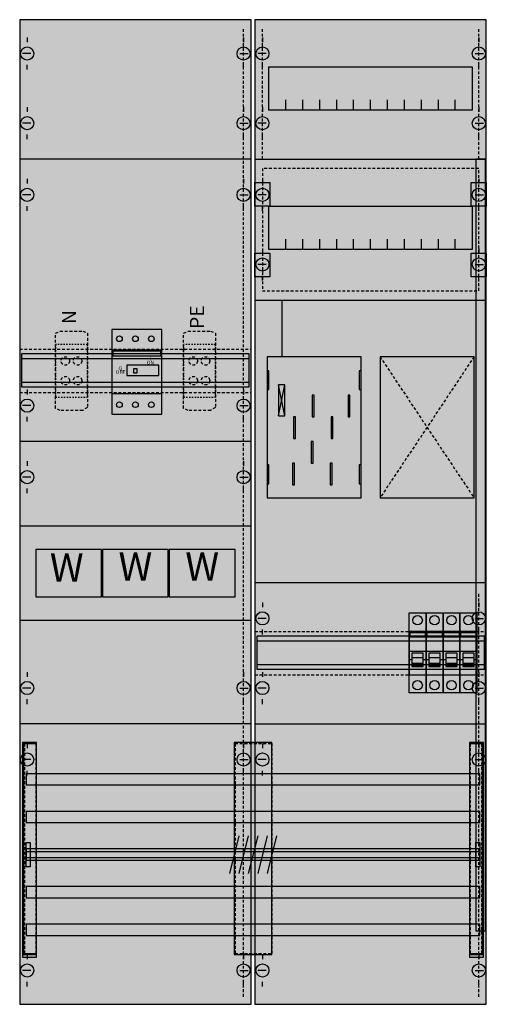
# Model space of a CAD drawing. Extents: x 0 to 50, y 0 to 105.
import ezdxf
from ezdxf.enums import TextEntityAlignment as Align

# ---------------------------------------------------------------- set-up
doc = ezdxf.new("R2010")
doc.units = 0
doc.header["$MEASUREMENT"] = 0
for name, pattern in [('L000000000000000000', [0]), ('L0000000200000000FF', [0]), ('L00000002000000FFFF', [0]), ('L000000020000FFFFFF', [0]), ('L0000000800000000FF', [0]), ('L00F10002001E000000', [0.3, 0.15, -0.15]), ('L010100020032000000', [0.5, 0.34, -0.16]), ('L014100020032000000', [0.5, 0.3, -0.2]), ('L0141000200320000FF', [0.5, 0.3, -0.2])]:
    doc.linetypes.add(name, pattern=pattern)
doc.layers.get('0').update_dxf_attribs({"linetype": 'CONTINUOUS'})
for name, color, linetype in [('1', 7, 'CONTINUOUS'), ('157', 7, 'CONTINUOUS'), ('158', 7, 'CONTINUOUS'), ('160', 7, 'CONTINUOUS'), ('2', 7, 'CONTINUOUS'), ('29', 7, 'CONTINUOUS'), ('30', 7, 'CONTINUOUS'), ('31', 7, 'CONTINUOUS'), ('38', 7, 'CONTINUOUS'), ('56', 7, 'CONTINUOUS'), ('57', 7, 'CONTINUOUS'), ('58', 7, 'CONTINUOUS'), ('59', 7, 'CONTINUOUS'), ('60', 7, 'CONTINUOUS')]:
    doc.layers.add(name, color=color, linetype=linetype)

# ---------------------------------------------------------------- blocks, each defined once
blk = doc.blocks.new('KA4620')
at = {"layer": '1', "color": 7, "linetype": 'CONTINUOUS'}
for p, q in [((1, 102.9), (1, 102.4)), ((1, 102.9), (1, 102.4)), ((1, 102.9), (1, 102.4)), ((24, 102.9), (24, 102.4)), ((24, 102.9), (24, 102.4)), ((24, 102.9), (24, 102.4)), ((26, 102.9), (26, 102.4)), ((49, 102.9), (49, 102.4)), ((1.4, 101.2), (0.5, 101.2)), ((1.4, 101.2), (0.5, 101.2)), ((1.4, 101.2), (0.5, 101.2)), ((23.6, 101.2), (24.5, 101.2)), ((23.6, 101.2), (24.5, 101.2)), ((23.6, 101.2), (24.5, 101.2)), ((26.4, 101.2), (25.5, 101.2)), ((48.6, 101.2), (49.5, 101.2)), ((1, 99.5), (1, 100)), ((1, 99.5), (1, 100)), ((24, 99.5), (24, 100)), ((24, 99.5), (24, 100)), ((26, 99.5), (26, 100)), ((49, 99.5), (49, 100)), ((1, 95.5), (1, 95)), ((1, 95.5), (1, 95)), ((24, 95.5), (24, 95)), ((24, 95.5), (24, 95)), ((26, 95.5), (26, 95)), ((26, 95.5), (26, 95)), ((49, 95.5), (49, 95)), ((49, 95.5), (49, 95)), ((1.4, 93.8), (0.5, 93.8)), ((1.4, 93.8), (0.5, 93.8)), ((23.6, 93.8), (24.5, 93.8)), ((23.6, 93.8), (24.5, 93.8)), ((26.4, 93.8), (25.5, 93.8)), ((26.4, 93.8), (25.5, 93.8)), ((48.6, 93.8), (49.5, 93.8)), ((48.6, 93.8), (49.5, 93.8)), ((1, 92.1), (1, 92.6)), ((1, 92.1), (1, 92.6)), ((24, 92.1), (24, 92.6)), ((24, 92.1), (24, 92.6)), ((26, 92.1), (26, 92.6)), ((26, 92.1), (26, 92.6)), ((49, 92.1), (49, 92.6)), ((49, 92.1), (49, 92.6)), ((24.8, 90), (0.2, 90)), ((1, 87.9), (1, 87.4)), ((24, 87.9), (24, 87.4)), ((26, 87.9), (26, 87.4)), ((49, 87.9), (49, 87.4)), ((1.4, 86.2), (0.5, 86.2)), ((23.6, 86.2), (24.5, 86.2)), ((26.4, 86.2), (25.5, 86.2)), ((48.6, 86.2), (49.5, 86.2)), ((1, 84.5), (1, 85)), ((24, 84.5), (24, 85)), ((26, 84.5), (26, 85)), ((49, 84.5), (49, 85)), ((26, 80.5), (26, 80)), ((26, 80.5), (26, 80)), ((49, 80.5), (49, 80)), ((49, 80.5), (49, 80)), ((26.4, 78.8), (25.5, 78.8)), ((26.4, 78.8), (25.5, 78.8)), ((48.6, 78.8), (49.5, 78.8)), ((48.6, 78.8), (49.5, 78.8)), ((26, 77.1), (26, 77.6)), ((26, 77.1), (26, 77.6)), ((49, 77.1), (49, 77.6)), ((49, 77.1), (49, 77.6)), ((28.4, 62.7), (27.7, 66)), ((27.7, 62.7), (28.4, 66)), ((28.4, 62.7), (27.7, 66)), ((27.7, 62.7), (28.4, 66)), ((1, 65.5), (1, 65)), ((24, 65.5), (24, 65)), ((1.4, 63.8), (0.5, 63.8)), ((23.6, 63.8), (24.5, 63.8)), ((1, 62.1), (1, 62.6)), ((24, 62.1), (24, 62.6)), ((24.8, 60), (0.2, 60)), ((1, 57.9), (1, 57.4)), ((24, 57.9), (24, 57.4)), ((1.4, 56.2), (0.5, 56.2)), ((23.6, 56.2), (24.5, 56.2)), ((1, 54.5), (1, 55)), ((24, 54.5), (24, 55)), ((26, 42.9), (26, 42.4)), ((26, 42.9), (26, 42.4)), ((26, 42.9), (26, 42.4)), ((49, 42.9), (49, 42.4)), ((49, 42.9), (49, 42.4)), ((49, 42.9), (49, 42.4)), ((26.4, 41.2), (25.5, 41.2)), ((26.4, 41.2), (25.5, 41.2)), ((26.4, 41.2), (25.5, 41.2)), ((48.6, 41.2), (49.5, 41.2)), ((48.6, 41.2), (49.5, 41.2)), ((48.6, 41.2), (49.5, 41.2)), ((26, 39.5), (26, 40)), ((26, 39.5), (26, 40)), ((49, 39.5), (49, 40)), ((49, 39.5), (49, 40)), ((1, 35.5), (1, 35)), ((24, 35.5), (24, 35)), ((26, 35.5), (26, 35)), ((26, 35.5), (26, 35)), ((49, 35.5), (49, 35)), ((49, 35.5), (49, 35)), ((1.4, 33.8), (0.5, 33.8)), ((23.6, 33.8), (24.5, 33.8)), ((26.4, 33.8), (25.5, 33.8)), ((26.4, 33.8), (25.5, 33.8)), ((48.6, 33.8), (49.5, 33.8)), ((48.6, 33.8), (49.5, 33.8)), ((1, 32.1), (1, 32.6)), ((24, 32.1), (24, 32.6)), ((26, 32.1), (26, 32.6)), ((26, 32.1), (26, 32.6)), ((49, 32.1), (49, 32.6)), ((49, 32.1), (49, 32.6)), ((24.8, 30), (0.2, 30)), ((1, 27.9), (1, 27.4)), ((1, 27.9), (1, 27.4)), ((24, 27.9), (24, 27.4)), ((24, 27.9), (24, 27.4)), ((26, 27.9), (26, 27.4)), ((49, 27.9), (49, 27.4)), ((1.4, 26.2), (0.5, 26.2)), ((23.6, 26.2), (24.5, 26.2)), ((26.4, 26.2), (25.5, 26.2)), ((48.6, 26.2), (49.5, 26.2)), ((1, 24.5), (1, 25)), ((24, 24.5), (24, 25)), ((26, 24.5), (26, 25)), ((49, 24.5), (49, 25)), ((1, 5.5), (1, 5)), ((24, 5.5), (24, 5)), ((26, 5.5), (26, 5)), ((49, 5.5), (49, 5)), ((1.4, 3.8), (0.5, 3.8)), ((23.6, 3.8), (24.5, 3.8)), ((26.4, 3.8), (25.5, 3.8)), ((48.6, 3.8), (49.5, 3.8)), ((1, 2.1), (1, 2.6)), ((1, 2.1), (1, 2.6)), ((24, 2.1), (24, 2.6)), ((24, 2.1), (24, 2.6)), ((26, 2.1), (26, 2.6)), ((49, 2.1), (49, 2.6))]:
    blk.add_line(p, q, dxfattribs=at)
for points in [[(24.8, 0.2), (24.8, 104.8), (0.2, 104.8), (0.2, 0.2)], [(49.8, 0.2), (49.8, 104.8), (25.2, 104.8), (25.2, 0.2)], [(48.3, 99.8), (48.3, 95.2), (26.7, 95.2), (26.7, 99.8)], [(48.3, 85), (48.3, 80.4), (26.7, 80.4), (26.7, 85)], [(36.5, 54), (36.5, 69), (26.5, 69), (26.5, 54)], [(36.5, 54), (36.5, 69), (26.5, 69), (26.5, 54)], [(48.5, 54), (48.5, 69), (38.5, 69), (38.5, 54)], [(48.5, 54), (48.5, 69), (38.5, 69), (38.5, 54)], [(26.7, 65.5), (26.7, 67.5), (26.5, 67.5), (26.5, 65.5)], [(26.7, 65.5), (26.7, 67.5), (26.5, 67.5), (26.5, 65.5)], [(36.5, 65.5), (36.5, 67.5), (36.3, 67.5), (36.3, 65.5)], [(36.5, 65.5), (36.5, 67.5), (36.3, 67.5), (36.3, 65.5)], [(28.4, 62.7), (28.4, 66), (27.7, 66), (27.7, 62.7)], [(28.4, 62.7), (28.4, 66), (27.7, 66), (27.7, 62.7)], [(31.5, 62.6), (31.5, 64.9), (31.3, 64.9), (31.3, 62.6)], [(31.5, 62.6), (31.5, 64.9), (31.3, 64.9), (31.3, 62.6)], [(35.3, 62.6), (35.3, 64.9), (35.1, 64.9), (35.1, 62.6)], [(35.3, 62.6), (35.3, 64.9), (35.1, 64.9), (35.1, 62.6)], [(29.5, 60.3), (29.5, 62.6), (29.3, 62.6), (29.3, 60.3)], [(29.5, 60.3), (29.5, 62.6), (29.3, 62.6), (29.3, 60.3)], [(33.5, 60.3), (33.5, 62.6), (33.3, 62.6), (33.3, 60.3)], [(33.5, 60.3), (33.5, 62.6), (33.3, 62.6), (33.3, 60.3)], [(31.4, 57.7), (31.4, 60), (31.2, 60), (31.2, 57.7)], [(31.4, 57.7), (31.4, 60), (31.2, 60), (31.2, 57.7)], [(29.4, 55.4), (29.4, 57.7), (29.2, 57.7), (29.2, 55.4)], [(29.4, 55.4), (29.4, 57.7), (29.2, 57.7), (29.2, 55.4)], [(33.4, 55.4), (33.4, 57.7), (33.2, 57.7), (33.2, 55.4)], [(33.4, 55.4), (33.4, 57.7), (33.2, 57.7), (33.2, 55.4)], [(26.7, 55.5), (26.7, 57.5), (26.5, 57.5), (26.5, 55.5)], [(26.7, 55.5), (26.7, 57.5), (26.5, 57.5), (26.5, 55.5)], [(36.5, 55.5), (36.5, 57.5), (36.3, 57.5), (36.3, 55.5)], [(36.5, 55.5), (36.5, 57.5), (36.3, 57.5), (36.3, 55.5)]]:
    blk.add_lwpolyline(points, close=True, dxfattribs=at)
for points in [[(28.5, 95.2), (28.5, 96.3)], [(30.3, 95.2), (30.3, 96.3), (30.3, 96.3)], [(32.1, 95.2), (32.1, 96.3)], [(33.9, 95.2), (33.9, 96.3)], [(35.7, 95.2), (35.7, 96.3)], [(37.5, 95.2), (37.5, 96.3)], [(39.3, 95.2), (39.3, 96.3)], [(41.1, 95.2), (41.1, 96.3)], [(42.9, 95.2), (42.9, 96.3)], [(44.7, 95.2), (44.7, 96.3)], [(46.5, 95.2), (46.5, 96.3)], [(25.2, 90), (49.8, 90)], [(28.5, 80.4), (28.5, 81.5)], [(30.3, 80.4), (30.3, 81.5), (30.3, 81.5)], [(32.1, 80.4), (32.1, 81.5)], [(33.9, 80.4), (33.9, 81.5)], [(35.7, 80.4), (35.7, 81.5)], [(37.5, 80.4), (37.5, 81.5)], [(39.3, 80.4), (39.3, 81.5)], [(41.1, 80.4), (41.1, 81.5)], [(42.9, 80.4), (42.9, 81.5)], [(44.7, 80.4), (44.7, 81.5)], [(46.5, 80.4), (46.5, 81.5)], [(25.2, 75), (49.8, 75)], [(25.2, 45), (49.8, 45)], [(25.2, 30), (49.8, 30)]]:
    blk.add_lwpolyline(points, dxfattribs=at)
at = {"layer": '1', "color": 7, "linetype": 'L014100020032000000'}
for points in [[(0.2, 69.8), (24.8, 69.8)], [(38.5, 69), (48.5, 54)], [(48.5, 69), (38.5, 54)], [(38.5, 69), (48.5, 54)], [(48.5, 69), (38.5, 54)], [(0.2, 65.2), (24.8, 65.2)], [(25.2, 39.8), (49.8, 39.8)], [(25.2, 35.2), (49.8, 35.2)]]:
    blk.add_lwpolyline(points, dxfattribs=at)
blk.add_lwpolyline([(24.8, 41), (24.8, 51), (0.2, 51), (0.2, 41)], close=True, dxfattribs=at)
at = {"layer": '1', "color": 7, "linetype": 'CONTINUOUS'}
for centre in [(1, 101.2), (1, 101.2), (1, 101.2), (24, 101.2), (24, 101.2), (24, 101.2), (26, 101.2), (49, 101.2), (1, 93.8), (1, 93.8), (24, 93.8), (24, 93.8), (26, 93.8), (26, 93.8), (49, 93.8), (49, 93.8), (1, 86.2), (24, 86.2), (26, 86.2), (49, 86.2), (26, 78.8), (26, 78.8), (49, 78.8), (49, 78.8), (1, 63.8), (24, 63.8), (1, 56.2), (24, 56.2), (26, 41.2), (26, 41.2), (26, 41.2), (49, 41.2), (49, 41.2), (49, 41.2), (1, 33.8), (24, 33.8), (26, 33.8), (26, 33.8), (49, 33.8), (49, 33.8), (1, 26.2), (24, 26.2), (26, 26.2), (49, 26.2), (1, 3.8), (24, 3.8), (26, 3.8), (49, 3.8)]:
    blk.add_circle(centre, 0.7, dxfattribs=at)
at = {"layer": '1', "color": 255, "linetype": 'CONTINUOUS'}
for points in [[(24.8, 0.2), (24.8, 104.8), (0.2, 0.2), (0.2, 104.8)], [(49.8, 0.2), (49.8, 104.8), (25.2, 0.2), (25.2, 104.8)]]:
    blk.add_solid(points, dxfattribs=at)
at = {"layer": '1', "color": 7, "linetype": 'CONTINUOUS'}
for points in [[(26.7, 65.5), (26.7, 67.5), (26.5, 65.5), (26.5, 67.5)], [(26.7, 65.5), (26.7, 67.5), (26.5, 65.5), (26.5, 67.5)], [(36.5, 65.5), (36.5, 67.5), (36.3, 65.5), (36.3, 67.5)], [(36.5, 65.5), (36.5, 67.5), (36.3, 65.5), (36.3, 67.5)], [(26.7, 55.5), (26.7, 57.5), (26.5, 55.5), (26.5, 57.5)], [(26.7, 55.5), (26.7, 57.5), (26.5, 55.5), (26.5, 57.5)], [(36.5, 55.5), (36.5, 57.5), (36.3, 55.5), (36.3, 57.5)], [(36.5, 55.5), (36.5, 57.5), (36.3, 55.5), (36.3, 57.5)]]:
    blk.add_solid(points, dxfattribs=at)
at = {"layer": '157', "color": 7, "linetype": 'L00F10002001E000000'}
for points in [[(7.4, 64.7), (7.4, 70.3), (4, 70.3), (4, 64.7)], [(21, 64.7), (21, 70.3), (17.6, 70.3), (17.6, 64.7)]]:
    blk.add_lwpolyline(points, close=True, dxfattribs=at)
at = {"layer": '157', "color": 255, "linetype": 'L00F10002001E000000'}
for points in [[(7.4, 64.7), (7.4, 70.3), (4, 64.7), (4, 70.3)], [(21, 64.7), (21, 70.3), (17.6, 64.7), (17.6, 70.3)]]:
    blk.add_solid(points, dxfattribs=at)
at = {"layer": '158', "color": 2, "linetype": 'L00000002000000FFFF'}
blk.add_lwpolyline([(49.7, 8), (49.7, 90), (48.7, 90), (48.7, 8)], close=True, dxfattribs=at)
blk.add_solid([(49.7, 8), (49.7, 90), (48.7, 8), (48.7, 90)], dxfattribs=at)
at = {"layer": '160', "color": 1, "linetype": 'L0141000200320000FF'}
for p, q in [((24, 1), (24, 104)), ((26, 90), (26, 104)), ((49, 90), (49, 104)), ((49, 1), (49, 44))]:
    blk.add_line(p, q, dxfattribs=at)
at = {"layer": '160', "color": 1, "linetype": 'L0000000800000000FF'}
blk.add_line((28.1, 69), (28.1, 75), dxfattribs=at)
at = {"layer": '160', "color": 1, "linetype": 'L0141000200320000FF'}
blk.add_lwpolyline([(49, 76), (49, 89), (26, 89), (26, 76)], close=True, dxfattribs=at)
at = {"layer": '160', "color": 1, "linetype": 'L0000000200000000FF'}
for points in [[(25.2, 85), (25.2, 87.5), (26.8, 87.5), (26.8, 85)], [(48.2, 85), (48.2, 87.5), (49.8, 87.5), (49.8, 85)], [(25.2, 77.5), (25.2, 80), (26.8, 80), (26.8, 77.5)], [(48.2, 77.5), (48.2, 80), (49.8, 80), (49.8, 77.5)]]:
    blk.add_lwpolyline(points, close=True, dxfattribs=at)
at = {"layer": '160', "color": 7, "linetype": 'CONTINUOUS'}
for points in [[(2, 5.2), (2, 28), (0.5, 28), (0.5, 5.2)], [(49.5, 5.2), (49.5, 28), (48, 28), (48, 5.2)]]:
    blk.add_lwpolyline(points, close=True, dxfattribs=at)
at = {"layer": '160', "color": 1, "linetype": 'L0000000200000000FF'}
for points in [[(25.2, 85), (25.2, 87.5), (26.8, 85), (26.8, 87.5)], [(48.2, 85), (48.2, 87.5), (49.8, 85), (49.8, 87.5)], [(25.2, 77.5), (25.2, 80), (26.8, 77.5), (26.8, 80)], [(48.2, 77.5), (48.2, 80), (49.8, 77.5), (49.8, 80)]]:
    blk.add_solid(points, dxfattribs=at)
at = {"layer": '160', "color": 1, "linetype": 'CONTINUOUS'}
for points in [[(2, 5.2), (2, 28), (0.5, 5.2), (0.5, 28)], [(49.5, 5.2), (49.5, 28), (48, 5.2), (48, 28)]]:
    blk.add_solid(points, dxfattribs=at)
at = {"layer": '2', "color": 7, "linetype": 'L000000000000000000'}
for p, q in [((41.6, 37.7), (43.4, 37.7)), ((43.4, 37.7), (45.2, 37.7)), ((45.2, 37.7), (47, 37.7)), ((47, 37.7), (48.8, 37.7)), ((41.9, 36.8), (41.6, 36.8)), ((43.1, 37), (41.9, 37)), ((43.4, 36.8), (43.1, 36.8)), ((43.7, 36.8), (43.4, 36.8)), ((44.9, 37), (43.7, 37)), ((45.2, 36.8), (44.9, 36.8)), ((45.5, 36.8), (45.2, 36.8)), ((46.7, 37), (45.5, 37)), ((47, 36.8), (46.7, 36.8)), ((47.3, 36.8), (47, 36.8)), ((48.5, 37), (47.3, 37)), ((48.8, 36.8), (48.5, 36.8))]:
    blk.add_line(p, q, dxfattribs=at)
at = {"layer": '2', "color": 7, "linetype": 'L014100020032000000'}
for points in [[(4, 71.5), (4.5, 71.7), (6.9, 71.7), (7.4, 71.5), (7.4, 63.6), (6.9, 63.3), (4.5, 63.3), (4, 63.5)], [(17.6, 71.5), (18.1, 71.7), (20.5, 71.7), (21, 71.5), (21, 63.6), (20.5, 63.3), (18.1, 63.3), (17.6, 63.5)], [(8.9, 43.5), (8.9, 48.5), (1.9, 48.5), (1.9, 43.5)], [(16, 43.5), (16, 48.5), (9, 48.5), (9, 43.5)], [(23.1, 43.5), (23.1, 48.5), (16.1, 48.5), (16.1, 43.5)]]:
    blk.add_lwpolyline(points, close=True, dxfattribs=at)
at = {"layer": '2', "color": 7, "linetype": 'L00F10002001E000000'}
for points in [[(7.4, 64.7), (7.4, 70.3), (4, 70.3), (4, 64.7)], [(21, 64.7), (21, 70.3), (17.6, 70.3), (17.6, 64.7)]]:
    blk.add_lwpolyline(points, close=True, dxfattribs=at)
at = {"layer": '2', "color": 7, "linetype": 'CONTINUOUS'}
for points in [[(15.3, 65.1), (15.3, 69.7), (10, 69.7), (10, 65.1)], [(15.2, 69.1), (15.2, 69.6), (10.1, 69.6), (10.1, 69.1)], [(15, 67), (15, 68.1), (11.6, 68.1), (11.6, 67)], [(12.7, 67.3), (12.7, 67.7), (12.3, 67.7), (12.3, 67.3)], [(43.4, 35.2), (43.4, 39.8), (41.6, 39.8), (41.6, 35.2)], [(45.2, 35.2), (45.2, 39.8), (43.4, 39.8), (43.4, 35.2)], [(47, 35.2), (47, 39.8), (45.2, 39.8), (45.2, 35.2)], [(48.8, 35.2), (48.8, 39.8), (47, 39.8), (47, 35.2)], [(41.7, 39.2), (41.7, 39.7), (43.3, 39.7), (43.3, 39.2)], [(43.5, 39.2), (43.5, 39.7), (45.1, 39.7), (45.1, 39.2)], [(45.3, 39.2), (45.3, 39.7), (46.9, 39.7), (46.9, 39.2)], [(47.1, 39.2), (47.1, 39.7), (48.7, 39.7), (48.7, 39.2)]]:
    blk.add_lwpolyline(points, close=True, dxfattribs=at)
at = {"layer": '2', "color": 7, "linetype": 'L000000000000000000'}
for points in [[(43.1, 36.1), (43.1, 37.5), (41.9, 37.5), (41.9, 36.1)], [(44.9, 36.1), (44.9, 37.5), (43.7, 37.5), (43.7, 36.1)], [(46.7, 36.1), (46.7, 37.5), (45.5, 37.5), (45.5, 36.1)], [(48.5, 36.1), (48.5, 37.5), (47.3, 37.5), (47.3, 36.1)], [(43.1, 36.1), (43.1, 36.4), (41.9, 36.4), (41.9, 36.1)], [(44.9, 36.1), (44.9, 36.4), (43.7, 36.4), (43.7, 36.1)], [(46.7, 36.1), (46.7, 36.4), (45.5, 36.4), (45.5, 36.1)], [(48.5, 36.1), (48.5, 36.4), (47.3, 36.4), (47.3, 36.1)]]:
    blk.add_lwpolyline(points, close=True, dxfattribs=at)
at = {"layer": '2', "color": 7, "linetype": 'L014100020032000000'}
for centre in [(5.05, 68.55), (6.35, 68.55), (18.65, 68.55), (19.95, 68.55), (5.05, 66.45), (6.35, 66.45), (18.65, 66.45), (19.95, 66.45)]:
    blk.add_circle(centre, 0.45, dxfattribs=at)
at = {"layer": '2', "color": 255, "linetype": 'L00F10002001E000000'}
for points in [[(7.4, 64.7), (7.4, 70.3), (4, 64.7), (4, 70.3)], [(21, 64.7), (21, 70.3), (17.6, 64.7), (17.6, 70.3)]]:
    blk.add_solid(points, dxfattribs=at)
at = {"layer": '2', "color": 255, "linetype": 'CONTINUOUS'}
for points in [[(15.3, 65.1), (15.3, 69.7), (10, 65.1), (10, 69.7)], [(43.4, 35.2), (43.4, 39.8), (41.6, 35.2), (41.6, 39.8)], [(45.2, 35.2), (45.2, 39.8), (43.4, 35.2), (43.4, 39.8)], [(47, 35.2), (47, 39.8), (45.2, 35.2), (45.2, 39.8)], [(48.8, 35.2), (48.8, 39.8), (47, 35.2), (47, 39.8)]]:
    blk.add_solid(points, dxfattribs=at)
at = {"layer": '2', "color": 1, "linetype": 'CONTINUOUS'}
for points in [[(15.2, 69.1), (15.2, 69.6), (10.1, 69.1), (10.1, 69.6)], [(41.7, 39.2), (41.7, 39.7), (43.3, 39.2), (43.3, 39.7)], [(43.5, 39.2), (43.5, 39.7), (45.1, 39.2), (45.1, 39.7)], [(45.3, 39.2), (45.3, 39.7), (46.9, 39.2), (46.9, 39.7)], [(47.1, 39.2), (47.1, 39.7), (48.7, 39.2), (48.7, 39.7)]]:
    blk.add_solid(points, dxfattribs=at)
at = {"layer": '2', "color": 255, "linetype": 'L014100020032000000'}
for points in [[(8.9, 43.5), (1.9, 43.5), (8.9, 48.5), (1.9, 48.5)], [(16, 43.5), (9, 43.5), (16, 48.5), (9, 48.5)], [(23.1, 43.5), (16.1, 43.5), (23.1, 48.5), (16.1, 48.5)]]:
    blk.add_solid(points, dxfattribs=at)
at = {"layer": '2', "color": 7, "linetype": 'L000000000000000000'}
for points in [[(43.1, 36.1), (43.1, 36.4), (41.9, 36.1), (41.9, 36.4)], [(44.9, 36.1), (44.9, 36.4), (43.7, 36.1), (43.7, 36.4)], [(46.7, 36.1), (46.7, 36.4), (45.5, 36.1), (45.5, 36.4)], [(48.5, 36.1), (48.5, 36.4), (47.3, 36.1), (47.3, 36.4)]]:
    blk.add_solid(points, dxfattribs=at)
at = {"layer": '29', "color": 7, "linetype": 'CONTINUOUS'}
for p, q in [((24.8, 90), (0.2, 90)), ((28.4, 62.7), (27.7, 66)), ((27.7, 62.7), (28.4, 66)), ((24.8, 60), (0.2, 60)), ((24.8, 30), (0.2, 30))]:
    blk.add_line(p, q, dxfattribs=at)
for points in [[(24.8, 0.2), (24.8, 104.8), (0.2, 104.8), (0.2, 0.2)], [(49.8, 0.2), (49.8, 104.8), (25.2, 104.8), (25.2, 0.2)], [(48.3, 99.8), (48.3, 95.2), (26.7, 95.2), (26.7, 99.8)], [(48.3, 85), (48.3, 80.4), (26.7, 80.4), (26.7, 85)], [(24.6, 65.8), (24.6, 69.3), (0.4, 69.3), (0.4, 65.8)], [(36.5, 54), (36.5, 69), (26.5, 69), (26.5, 54)], [(48.5, 54), (48.5, 69), (38.5, 69), (38.5, 54)], [(26.7, 65.5), (26.7, 67.5), (26.5, 67.5), (26.5, 65.5)], [(36.5, 65.5), (36.5, 67.5), (36.3, 67.5), (36.3, 65.5)], [(28.4, 62.7), (28.4, 66), (27.7, 66), (27.7, 62.7)], [(31.5, 62.6), (31.5, 64.9), (31.3, 64.9), (31.3, 62.6)], [(35.3, 62.6), (35.3, 64.9), (35.1, 64.9), (35.1, 62.6)], [(29.5, 60.3), (29.5, 62.6), (29.3, 62.6), (29.3, 60.3)], [(33.5, 60.3), (33.5, 62.6), (33.3, 62.6), (33.3, 60.3)], [(31.4, 57.7), (31.4, 60), (31.2, 60), (31.2, 57.7)], [(29.4, 55.4), (29.4, 57.7), (29.2, 57.7), (29.2, 55.4)], [(33.4, 55.4), (33.4, 57.7), (33.2, 57.7), (33.2, 55.4)], [(26.7, 55.5), (26.7, 57.5), (26.5, 57.5), (26.5, 55.5)], [(36.5, 55.5), (36.5, 57.5), (36.3, 57.5), (36.3, 55.5)], [(24.8, 41), (24.8, 51), (0.2, 51), (0.2, 41)], [(49.6, 35.8), (49.6, 39.3), (25.4, 39.3), (25.4, 35.8)]]:
    blk.add_lwpolyline(points, close=True, dxfattribs=at)
for points in [[(28.5, 95.2), (28.5, 96.3)], [(30.3, 95.2), (30.3, 96.3), (30.3, 96.3)], [(32.1, 95.2), (32.1, 96.3)], [(33.9, 95.2), (33.9, 96.3)], [(35.7, 95.2), (35.7, 96.3)], [(37.5, 95.2), (37.5, 96.3)], [(39.3, 95.2), (39.3, 96.3)], [(41.1, 95.2), (41.1, 96.3)], [(42.9, 95.2), (42.9, 96.3)], [(44.7, 95.2), (44.7, 96.3)], [(46.5, 95.2), (46.5, 96.3)], [(25.2, 90), (49.8, 90)], [(28.5, 80.4), (28.5, 81.5)], [(30.3, 80.4), (30.3, 81.5), (30.3, 81.5)], [(32.1, 80.4), (32.1, 81.5)], [(33.9, 80.4), (33.9, 81.5)], [(35.7, 80.4), (35.7, 81.5)], [(37.5, 80.4), (37.5, 81.5)], [(39.3, 80.4), (39.3, 81.5)], [(41.1, 80.4), (41.1, 81.5)], [(42.9, 80.4), (42.9, 81.5)], [(44.7, 80.4), (44.7, 81.5)], [(46.5, 80.4), (46.5, 81.5)], [(25.2, 75), (49.8, 75)], [(0.4, 68.8), (24.6, 68.8)], [(0.4, 66.3), (24.6, 66.3)], [(25.2, 45), (49.8, 45)], [(25.4, 38.8), (49.6, 38.8)], [(25.4, 36.3), (49.6, 36.3)], [(25.2, 30), (49.8, 30)]]:
    blk.add_lwpolyline(points, dxfattribs=at)
at = {"layer": '29', "color": 7, "linetype": 'L014100020032000000'}
for points in [[(38.5, 69), (48.5, 54)], [(48.5, 69), (38.5, 54)]]:
    blk.add_lwpolyline(points, dxfattribs=at)
at = {"layer": '29', "color": 255, "linetype": 'CONTINUOUS'}
for points in [[(24.8, 0.2), (24.8, 104.8), (0.2, 0.2), (0.2, 104.8)], [(49.8, 0.2), (49.8, 104.8), (25.2, 0.2), (25.2, 104.8)]]:
    blk.add_solid(points, dxfattribs=at)
at = {"layer": '29', "color": 7, "linetype": 'CONTINUOUS'}
for points in [[(26.7, 65.5), (26.7, 67.5), (26.5, 65.5), (26.5, 67.5)], [(36.5, 65.5), (36.5, 67.5), (36.3, 65.5), (36.3, 67.5)], [(26.7, 55.5), (26.7, 57.5), (26.5, 55.5), (26.5, 57.5)], [(36.5, 55.5), (36.5, 57.5), (36.3, 55.5), (36.3, 57.5)]]:
    blk.add_solid(points, dxfattribs=at)
at = {"layer": '30', "color": 7, "linetype": 'CONTINUOUS'}
for points in [[(2, 5.5), (2, 28), (0.6, 28), (0.6, 5.5)], [(2, 5.5), (2, 28), (0.6, 28), (0.6, 5.5)], [(27, 5.5), (27, 28), (23, 28), (23, 5.5)], [(27, 5.5), (27, 28), (23, 28), (23, 5.5)], [(49.4, 5.5), (49.4, 28), (48, 28), (48, 5.5)], [(49.4, 5.5), (49.4, 28), (48, 28), (48, 5.5)]]:
    blk.add_lwpolyline(points, close=True, dxfattribs=at)
at = {"layer": '30', "color": 255, "linetype": 'CONTINUOUS'}
for points in [[(2, 5.5), (2, 28), (0.6, 5.5), (0.6, 28)], [(2, 5.5), (2, 28), (0.6, 5.5), (0.6, 28)], [(27, 5.5), (27, 28), (23, 5.5), (23, 28)], [(27, 5.5), (27, 28), (23, 5.5), (23, 28)], [(49.4, 5.5), (49.4, 28), (48, 5.5), (48, 28)], [(49.4, 5.5), (49.4, 28), (48, 5.5), (48, 28)]]:
    blk.add_solid(points, dxfattribs=at)
at = {"layer": '31', "color": 7, "linetype": 'CONTINUOUS'}
for p, q in [((0.7, 27.9), (1.9, 27.9)), ((48.1, 27.9), (49.3, 27.9)), ((0.7, 5.6), (1.9, 5.6)), ((48.1, 5.6), (49.3, 5.6))]:
    blk.add_line(p, q, dxfattribs=at)
at = {"layer": '31', "color": 7, "linetype": 'L014100020032000000'}
for p, q in [((0.7, 27.9), (0.7, 5.6)), ((1.9, 27.9), (1.9, 5.6)), ((23.1, 27.9), (26.9, 27.9)), ((23.1, 27.9), (23.1, 5.6)), ((27, 27.9), (27, 5.6)), ((48.1, 27.9), (48.1, 5.6)), ((49.3, 27.9), (49.3, 5.6)), ((23.1, 5.6), (26.9, 5.6))]:
    blk.add_line(p, q, dxfattribs=at)
at = {"layer": '31', "color": 255, "linetype": 'L000000020000FFFFFF'}
for points in [[(2, 5.5), (2, 28), (0.6, 28), (0.6, 5.5)], [(27, 5.5), (27, 28), (23, 28), (23, 5.5)], [(49.4, 5.5), (49.4, 28), (48, 28), (48, 5.5)]]:
    blk.add_lwpolyline(points, close=True, dxfattribs=at)
for points in [[(2, 5.5), (2, 28), (0.6, 5.5), (0.6, 28)], [(27, 5.5), (27, 28), (23, 5.5), (23, 28)], [(49.4, 5.5), (49.4, 28), (48, 5.5), (48, 28)]]:
    blk.add_solid(points, dxfattribs=at)
at = {"layer": '38', "color": 7, "linetype": 'CONTINUOUS'}
for points in [[(15.3, 62.9), (15.3, 71.9), (10, 71.9), (10, 62.9)], [(15.3, 65.1), (15.3, 69.7), (10, 69.7), (10, 65.1)], [(8.9, 43.5), (8.9, 48.5), (1.9, 48.5), (1.9, 43.5)], [(16, 43.5), (16, 48.5), (9, 48.5), (9, 43.5)], [(23.1, 43.5), (23.1, 48.5), (16.1, 48.5), (16.1, 43.5)], [(41.6, 33.3), (41.6, 41.8), (43.4, 41.8), (43.4, 33.3)], [(43.4, 33.3), (43.4, 41.8), (45.2, 41.8), (45.2, 33.3)], [(45.2, 33.3), (45.2, 41.8), (47, 41.8), (47, 33.3)], [(47, 33.3), (47, 41.8), (48.8, 41.8), (48.8, 33.3)]]:
    blk.add_lwpolyline(points, close=True, dxfattribs=at)
for centre, radius in [((10.8, 70.9), 0.3), ((12.5, 70.9), 0.3), ((14.2, 70.9), 0.3), ((10.8, 63.9), 0.3), ((12.5, 63.9), 0.3), ((14.2, 63.9), 0.3), ((42.5, 41), 0.5), ((44.3, 41), 0.5), ((46.1, 41), 0.5), ((47.9, 41), 0.5), ((42.5, 34.1), 0.5), ((44.3, 34.1), 0.5), ((46.1, 34.1), 0.5), ((47.9, 34.1), 0.5)]:
    blk.add_circle(centre, radius, dxfattribs=at)
at = {"layer": '38', "color": 255, "linetype": 'CONTINUOUS'}
for points in [[(15.3, 62.9), (15.3, 71.9), (10, 62.9), (10, 71.9)], [(8.9, 43.5), (1.9, 43.5), (8.9, 48.5), (1.9, 48.5)], [(16, 43.5), (9, 43.5), (16, 48.5), (9, 48.5)], [(23.1, 43.5), (16.1, 43.5), (23.1, 48.5), (16.1, 48.5)], [(41.6, 33.3), (41.6, 41.8), (43.4, 33.3), (43.4, 41.8)], [(43.4, 33.3), (43.4, 41.8), (45.2, 33.3), (45.2, 41.8)], [(45.2, 33.3), (45.2, 41.8), (47, 33.3), (47, 41.8)], [(47, 33.3), (47, 41.8), (48.8, 33.3), (48.8, 41.8)]]:
    blk.add_solid(points, dxfattribs=at)
at = {"layer": '56', "color": 7, "linetype": 'CONTINUOUS'}
for points in [[(49.1, 23.5), (49.1, 24.7), (0.9, 24.7), (0.9, 23.5)], [(49.1, 19.5), (49.1, 20.7), (0.9, 20.7), (0.9, 19.5)], [(49.1, 15.5), (49.1, 16.7), (0.9, 16.7), (0.9, 15.5)], [(49.1, 11.5), (49.1, 12.7), (0.9, 12.7), (0.9, 11.5)], [(49.1, 7.5), (49.1, 8.7), (0.9, 8.7), (0.9, 7.5)]]:
    blk.add_lwpolyline(points, close=True, dxfattribs=at)
at = {"layer": '56', "color": 255, "linetype": 'CONTINUOUS'}
for points in [[(49.1, 23.5), (49.1, 24.7), (0.9, 23.5), (0.9, 24.7)], [(49.1, 19.5), (49.1, 20.7), (0.9, 19.5), (0.9, 20.7)], [(49.1, 15.5), (49.1, 16.7), (0.9, 15.5), (0.9, 16.7)], [(49.1, 11.5), (49.1, 12.7), (0.9, 11.5), (0.9, 12.7)], [(49.1, 7.5), (49.1, 8.7), (0.9, 7.5), (0.9, 8.7)]]:
    blk.add_solid(points, dxfattribs=at)
at = {"layer": '57', "color": 7, "linetype": 'L014100020032000000'}
for points in [[(49.1, 23.5), (49.1, 24.7), (0.9, 24.7), (0.9, 23.5)], [(49.1, 19.5), (49.1, 20.7), (0.9, 20.7), (0.9, 19.5)], [(49.1, 15.5), (49.1, 16.7), (0.9, 16.7), (0.9, 15.5)], [(49.1, 11.5), (49.1, 12.7), (0.9, 12.7), (0.9, 11.5)], [(49.1, 7.5), (49.1, 8.7), (0.9, 8.7), (0.9, 7.5)]]:
    blk.add_lwpolyline(points, close=True, dxfattribs=at)
at = {"layer": '57', "color": 255, "linetype": 'L014100020032000000'}
for points in [[(49.1, 23.5), (49.1, 24.7), (0.9, 23.5), (0.9, 24.7)], [(49.1, 19.5), (49.1, 20.7), (0.9, 19.5), (0.9, 20.7)], [(49.1, 15.5), (49.1, 16.7), (0.9, 15.5), (0.9, 16.7)], [(49.1, 11.5), (49.1, 12.7), (0.9, 11.5), (0.9, 12.7)], [(49.1, 7.5), (49.1, 8.7), (0.9, 7.5), (0.9, 8.7)]]:
    blk.add_solid(points, dxfattribs=at)
at = {"layer": '58', "color": 7, "linetype": 'CONTINUOUS'}
for points in [[(49.1, 23.5), (49.1, 24.7), (0.9, 24.7), (0.9, 23.5)], [(49.1, 19.5), (49.1, 20.7), (0.9, 20.7), (0.9, 19.5)], [(49.1, 15.5), (49.1, 16.7), (0.9, 16.7), (0.9, 15.5)], [(49.1, 11.5), (49.1, 12.7), (0.9, 12.7), (0.9, 11.5)], [(49.1, 7.5), (49.1, 8.7), (0.9, 8.7), (0.9, 7.5)]]:
    blk.add_lwpolyline(points, close=True, dxfattribs=at)
at = {"layer": '58', "color": 30, "linetype": 'CONTINUOUS'}
for points in [[(49.1, 23.5), (49.1, 24.7), (0.9, 23.5), (0.9, 24.7)], [(49.1, 19.5), (49.1, 20.7), (0.9, 19.5), (0.9, 20.7)], [(49.1, 15.5), (49.1, 16.7), (0.9, 15.5), (0.9, 16.7)], [(49.1, 11.5), (49.1, 12.7), (0.9, 11.5), (0.9, 12.7)], [(49.1, 7.5), (49.1, 8.7), (0.9, 7.5), (0.9, 8.7)]]:
    blk.add_solid(points, dxfattribs=at)
at = {"layer": '59', "color": 7, "linetype": 'CONTINUOUS'}
for p, q in [((23.5, 18.1), (22.5, 14.1)), ((24.5, 18.1), (23.5, 14.1)), ((25.5, 18.1), (24.5, 14.1)), ((26.5, 18.1), (25.5, 14.1)), ((27.5, 18.1), (26.5, 14.1))]:
    blk.add_line(p, q, dxfattribs=at)
for points in [[(0.9, 14.8), (0.9, 17.4), (1.3, 17.4), (1.3, 14.8)], [(48.7, 14.8), (48.7, 17.4), (49.1, 17.4), (49.1, 14.8)], [(49.1, 15.8), (49.1, 16.4), (0.9, 16.4), (0.9, 15.8)]]:
    blk.add_lwpolyline(points, close=True, dxfattribs=at)
for points in [[(0.9, 14.8), (0.9, 17.4), (1.3, 14.8), (1.3, 17.4)], [(48.7, 14.8), (48.7, 17.4), (49.1, 14.8), (49.1, 17.4)], [(49.1, 15.8), (49.1, 16.4), (0.9, 15.8), (0.9, 16.4)]]:
    blk.add_solid(points, dxfattribs=at)
at = {"layer": '60', "color": 7, "linetype": 'CONTINUOUS'}
for points in [[(49.1, 23.5), (49.1, 24.7), (0.9, 24.7), (0.9, 23.5)], [(49.1, 19.5), (49.1, 20.7), (0.9, 20.7), (0.9, 19.5)], [(49.1, 15.5), (49.1, 16.7), (0.9, 16.7), (0.9, 15.5)], [(49.1, 11.5), (49.1, 12.7), (0.9, 12.7), (0.9, 11.5)], [(49.1, 7.5), (49.1, 8.7), (0.9, 8.7), (0.9, 7.5)]]:
    blk.add_lwpolyline(points, close=True, dxfattribs=at)
for points in [[(49.1, 23.5), (49.1, 24.7), (0.9, 23.5), (0.9, 24.7)], [(49.1, 19.5), (49.1, 20.7), (0.9, 19.5), (0.9, 20.7)], [(49.1, 15.5), (49.1, 16.7), (0.9, 15.5), (0.9, 16.7)], [(49.1, 11.5), (49.1, 12.7), (0.9, 11.5), (0.9, 12.7)], [(49.1, 7.5), (49.1, 8.7), (0.9, 7.5), (0.9, 8.7)]]:
    blk.add_solid(points, dxfattribs=at)
at = {"layer": '2', "color": 7, "linetype": 'CONTINUOUS'}
for s, p in [('PE', (19.8, 73.2)), ('N', (6.2, 73.2))]:
    blk.add_text(s, height=1.5, rotation=90, dxfattribs=at).set_placement(p, align=Align.CENTER)
for s, p in [('ON', (14.1, 68.17)), ('I', (14.1, 68.57)), ('OFF', (10.9, 67.17)), ('O', (10.9, 67.57))]:
    blk.add_text(s, height=0.4, dxfattribs=at).set_placement(p, align=Align.CENTER)
at = {"layer": '2', "color": 7, "linetype": 'L010100020032000000'}
for p in [(12.5, 45.2), (19.6, 45.2), (5.2, 45.1)]:
    blk.add_text('W', height=3, dxfattribs=at).set_placement(p, align=Align.CENTER)
at = {"layer": '38', "color": 7, "linetype": 'L010100020032000000'}
for p in [(12.5, 45.2), (19.6, 45.2), (5.2, 45.1)]:
    blk.add_text('W', height=3, dxfattribs=at).set_placement(p, align=Align.CENTER)

msp = doc.modelspace()

# ---------------------------------------------------------------- block references
msp.add_blockref('KA4620', (0, 0))

doc.saveas('drawing.dxf')
